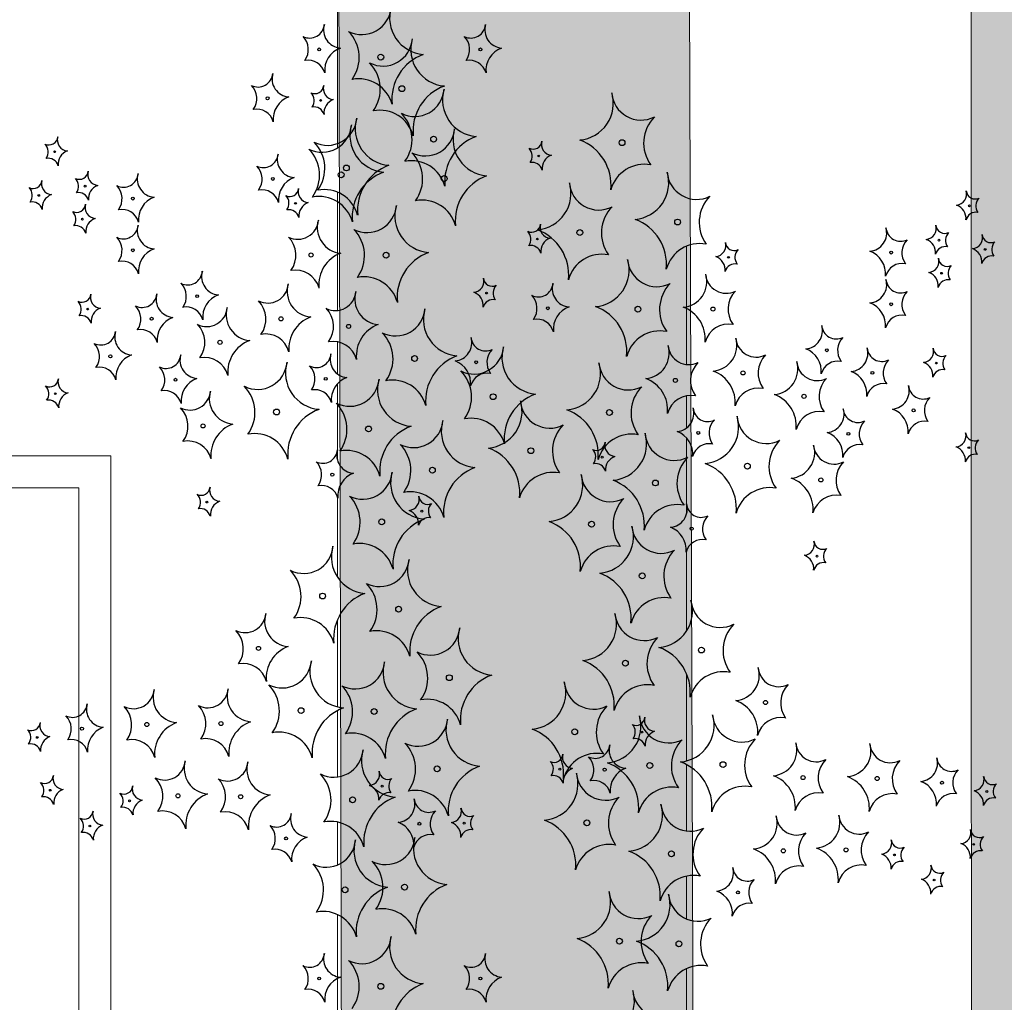
# Model space of a CAD drawing. Units: millimetres. Extents: x -138417 to 272167, y -801367 to -293048.
# Drawn here: x 223971 to 224126, y -343700 to -343547 of the extents above; entities that cross this region are included whole.
import ezdxf

# ---------------------------------------------------------------- set-up
doc = ezdxf.new("R2010")
doc.units = ezdxf.units.MM
for name, color, linetype in [('gegma', 7, 'Continuous'), ('gerdzebi da zomebi', 7, 'Continuous'), ('VEGETAZIONE', 94, 'Continuous')]:
    doc.layers.add(name, color=color, linetype=linetype)
doc.layers.add('PROIEZIONI', color=145, linetype='Continuous', lineweight=13)

msp = doc.modelspace()

# ---------------------------------------------------------------- hatches: boundary and pattern name
at = {"layer": 'gegma', "lineweight": 0}
h = msp.add_hatch(dxfattribs=at)
h.set_pattern_fill('WOOD7', color=8, scale=40, angle=270, pattern_type=2)
h.set_pattern_definition([(259.6952, (30.8, -12.4), (-39.99979502, -240.000038434), [4.47212, -442.74144]), (270, (30, -16.8), (40, -40), [4.4, -35.6]), (288.4349, (30, -21.2), (39.99993613, -80.0000174), [3.79472, -122.69636]), (82.875, (31.2, -24.8), (-39.999931276, -280.000015194), [3.22492, -319.2654]), (84.8056, (31.6, -21.6), (-39.999808988, -400.000026802), [4.41816, -437.39628]), (104.0362, (32, -17.2), (-39.9999223, 120.00002184), [4.94772, -159.97648]), (279.4623, (30.8, -15.6), (39.99992557, -200.00003095), [2.43312, -240.8774]), (263.6598, (31.2, -18), (40.00006316, 319.999976104), [3.62216, -358.59324]), (95.7106, (30.8, -21.6), (-40.000052587, 359.99997694), [4.01996, -397.97508]), (78.6901, (30.4, -17.6), (-39.99990529, -160.00003009), [2.0396, -201.92116]), (264.8056, (30.4, -8.8), (39.999808988, 400.000026802), [4.41816, -437.39628]), (258.6901, (30, -13.2), (39.99990529, 160.00003009), [4.0792, -199.88156]), (270, (29.2, -17.2), (40, -40), [4.8, -35.2]), (290.556, (29.2, -22), (79.999839857, -200.00007378), [3.4176, -338.34256]), (273.8141, (30.4, -25.2), (40.000244959, -559.999973658), [6.01332, -595.31852]), (264.8056, (30.8, -31.2), (39.999808988, 400.000026802), [4.41816, -437.39628]), (270, (30.4, -35.6), (40, -40), [4.4, -35.6]), (275.1944, (30.4, -6e-15), (39.999808988, -400.000026802), [4.41816, -437.39628]), (264.8056, (30.8, -4.4), (39.999808988, 400.000026802), [4.41816, -437.39628]), (270, (31.2, -6e-15), (40, -40), [2.4, -37.6]), (275.1944, (31.2, -2.4), (39.999808988, -400.000026802), [4.41816, -437.39628]), (270, (31.6, -6.8), (40, -40), [4, -36]), (280.3048, (31.6, -10.8), (-39.99979502, 240.000038434), [4.47212, -442.74144]), (275.1944, (32.4, -15.2), (39.999808988, -400.000026802), [4.41816, -437.39628]), (264.8056, (32.8, -19.6), (39.999808988, 400.000026802), [4.41816, -437.39628]), (264.8056, (32.4, -24), (39.999808988, 400.000026802), [4.41816, -437.39628]), (261.8699, (32, -28.4), (39.99997423, 239.99999106), [5.65684, -277.18584]), (270, (31.2, -34), (40, -40), [6, -34]), (257.4712, (7.2, -32.4), (-39.99998412, -200.000012816), [3.6878, -365.09396]), (264.2894, (6.4, -36), (40.000052587, 359.99997694), [4.01996, -397.97508]), (278.1301, (7.2, -32.4), (39.99997423, -239.99999106), [2.82844, -280.01428]), (279.4623, (7.6, -35.2), (39.99992557, -200.00003095), [4.8662, -238.44428]), (270, (8.4, -2e-15), (40, -40), [4.8, -35.2]), (260.5377, (8.4, -4.8), (39.99992557, 200.00003095), [2.43312, -240.8774]), (111.8014, (8, -7.2), (39.99999642, -120.00001092), [2.15408, -213.25252]), (102.9946, (7.2, -5.2), (79.999903103, -360.00003071), [5.33668, -528.32988]), (262.875, (7.2, -36.8), (39.999931276, 280.000015194), [3.22492, -319.2654]), (277.125, (7.2, -36.8), (39.999931276, -280.000015194), [3.22492, -319.2654]), (270, (7.6, -1e-15), (40, -40), [3.2, -36.8]), (104.0362, (7.6, -3.2), (-39.9999223, 120.00002184), [3.29848, -161.62576]), (266.6335, (8.8, -8.8), (40.000438534, 639.999972879), [6.81176, -674.36372]), (267.7094, (8.4, -15.6), (39.999830125, 960.000005167), [10.008, -990.79168]), (273.1798, (8, -25.6), (39.999641693, -680.000020108), [7.21112, -713.89916]), (279.4623, (8.4, -32.8), (39.99992557, -200.00003095), [7.29932, -236.0112]), (280.3048, (4.8, -9e-16), (-39.99979502, 240.000038434), [4.47212, -442.74144]), (285.9454, (5.6, -4.4), (-39.99999557, 160.000005066), [5.82408, -285.38032]), (270, (7.2, -10), (40, -40), [5.2, -34.8]), (261.8699, (7.2, -15.2), (39.99997423, 239.99999106), [5.65684, -277.18584]), (273.5763, (6.4, -20.8), (39.999628693, -600.000026173), [6.41248, -634.83628]), (261.2538, (6.8, -27.2), (-40.000167882, -279.999973454), [5.26116, -520.85668]), (255.9638, (6, -32.4), (39.9999223, 120.00002184), [4.94772, -159.97648]), (270, (4.8, -37.2), (40, -40), [2.8, -37.2]), (84.8056, (8.8, -8.8), (-39.999808988, -400.000026802), [8.83628, -432.97816]), (265.2364, (11.2, -2e-15), (39.999661306, 440.000037853), [9.63328, -472.03052]), (270, (10.4, -9.6), (40, -40), [9.2, -30.8]), (274.0856, (10.4, -18.8), (39.999845294, -520.00000596), [11.22852, -550.1982]), (270, (11.2, -30), (40, -40), [10, -30]), (277.125, (2.8, -5e-16), (39.999931276, -280.000015194), [9.67472, -312.8156]), (276.3402, (4, -9.6), (40.00006316, -319.999976104), [7.24432, -354.97108]), (267.5104, (4.8, -16.8), (40.000714611, 879.999979188), [9.20868, -911.66048]), (263.4802, (4.4, -26), (119.9999810097, 1039.999991635), [14.09112, -1395.02208]), (273.0128, (28.8, -5e-15), (40.000164195, -720.000000468), [7.61052, -753.4414]), (261.8699, (29.2, -7.6), (39.99997423, 239.99999106), [8.48528, -274.35744]), (267.6141, (28, -16), (39.9993108224, 920.000020955), [9.60832, -951.22464]), (280.6197, (27.6, -25.6), (-80.000323325, 439.999936185), [6.51152, -644.64128]), (270, (28.8, -32), (40, -40), [8, -32]), (266.8202, (33.6, -6e-15), (39.999641693, 680.000020108), [7.21112, -713.89916]), (276.009, (33.2, -7.2), (-39.999972699, 399.999990036), [7.642, -756.55692]), (276.7098, (34, -14.8), (-39.99975525, 360.00003991), [6.84688, -677.8428]), (264.2894, (34.8, -21.6), (40.000052587, 359.99997694), [8.03992, -393.95512]), (257.9052, (34, -29.6), (80.00026934, 359.999944065), [5.72712, -566.98572]), (279.4623, (32.8, -35.2), (39.99992557, -200.00003095), [4.8662, -238.44428]), (273.8141, (26, -5e-15), (40.000244959, -559.999973658), [6.01332, -595.31852]), (257.1957, (26.4, -6), (120.000295507, 519.999913875), [9.0244, -893.41672]), (270, (24.4, -14.8), (40, -40), [10, -30]), (275.4403, (24.4, -24.8), (-39.99973485, 440.000012488), [8.438, -835.36292]), (276.7098, (25.2, -33.2), (-39.99975525, 360.00003991), [6.84688, -677.8428]), (270, (36.4, -7e-15), (40, -40), [6.8, -33.2]), (278.1301, (36.4, -6.8), (39.99997423, -239.99999106), [11.31372, -271.529]), (267.6141, (38, -18), (39.9993108224, 920.000020955), [9.60832, -951.22464]), (264.4725, (37.6, -27.6), (-79.9994151866, -840.000068776), [12.45792, -1233.335]), (276.8428, (0, 0), (-80.000319917, 679.999974619), [10.07176, -997.10252]), (270, (1.2, -10), (40, -40), [11.2, -28.8]), (266.3478, (1.2, -21.2), (79.9994919411, 1240.0000376886), [18.83824, -1864.98764]), (270, (14, -3e-15), (40, -40), [9.6, -30.4]), (274.7636, (14, -9.6), (39.999661306, -440.000037853), [9.63328, -472.03052]), (268.1524, (14.8, -19.2), (39.999773591, 1200.0000185724), [12.40644, -1228.23856]), (267.2737, (14.4, -31.6), (39.999840709, 800.000011799), [8.40952, -832.54232]), (264.8056, (20.4, -4e-15), (39.999808988, 400.000026802), [8.83628, -432.97816]), (270, (19.6, -8.8), (40, -40), [12.8, -27.2]), (271.9092, (19.6, -21.6), (40.000969643, -1159.999961263), [12.00668, -1188.6598]), (273.5763, (20, -33.6), (39.999628693, -600.000026173), [6.41248, -634.83628])])
h.paths.add_polyline_path([(225155.35, -344067.87), (225270.09, -344067.87), (225270.09, -343404.78), (225155.35, -343404.78)])
h.paths.add_polyline_path([(225080.09, -343404.78), (224980.35, -343404.78), (224980.35, -344084.53), (225009.31, -344067.87), (225080.09, -344067.87)])
h.paths.add_polyline_path([(224824.22, -344174.32), (224888.96, -344137.09), (224888.96, -343404.78), (224824.22, -343404.78)])
h.paths.add_polyline_path([(224686.55, -343404.78), (224621.81, -343404.78), (224621.81, -344365), (224661.55, -344370.4), (224661.55, -344267.87), (224686.55, -344253.49)])
h.paths.add_polyline_path([(224573.23, -343404.78), (224508.48, -343404.78), (224508.79, -344349.63), (224573.23, -344358.39)])
h.paths.add_polyline_path([(224262.25, -344316.11), (224376.7, -344331.67), (224376.7, -343404.78), (224261.96, -343404.78)])
h.paths.add_polyline_path([(224200.16, -343404.78), (224120.41, -343404.78), (224120.69, -344296.86), (224203.24, -344308.09)])
h.paths.add_polyline_path([(224075.88, -343404.78), (224021.14, -343404.78), (224023.22, -344283.61), (224078.91, -344291.18)])
h.paths.add_polyline_path([(223794.96, -343404.78), (223711.35, -343404.78), (223713.33, -344241.47), (223797.85, -344252.96)])
h.paths.add_polyline_path([(223504.2, -344213.04), (223548.61, -344219.06), (223545.72, -343404.78), (223502.29, -343404.78)])
h.paths.add_polyline_path([(223446.68, -344205.22), (223486.08, -344210.57), (223483.22, -343404.78), (223444.79, -343404.78)])

# ---------------------------------------------------------------- linework, layer by layer
for points in [[(224021.14, -343404.78), (224075.88, -343404.78), (224078.91, -344291.18), (224023.22, -344283.61)], [(224120.41, -343404.78), (224200.16, -343404.78), (224203.24, -344308.09), (224120.69, -344296.86)]]:
    msp.add_lwpolyline(points, close=True, dxfattribs=at)
at = {"layer": 'gerdzebi da zomebi', "lineweight": 0}
for points in [[(223805.7, -343614.87), (223985.7, -343614.87), (223985.7, -343804.87), (223805.7, -343804.87)], [(223810.7, -343619.87), (223980.7, -343619.87), (223980.7, -343799.87), (223810.7, -343799.87)]]:
    msp.add_lwpolyline(points, close=True, dxfattribs=at)
at = {"layer": 'PROIEZIONI'}
for points in [[(224021.23, -343566.61), (224021.23, -343541.16)], [(224021.23, -343592.07), (224021.23, -343573.55)], [(224075.89, -343600.54), (224075.89, -343582.01)], [(224021.23, -343602.02), (224021.23, -343597)], [(224021.23, -343615.56), (224021.23, -343603.57)], [(224075.89, -343610.48), (224075.89, -343605.46)], [(224075.89, -343624.02), (224075.89, -343612.03)], [(224021.23, -343633.84), (224021.23, -343621.27)], [(224075.89, -343642.3), (224075.89, -343629.73)], [(224021.23, -343654.18), (224021.23, -343640.47)], [(224075.89, -343662.64), (224075.89, -343648.94)], [(224021.23, -343665.14), (224021.23, -343654.74)], [(224075.89, -343673.61), (224075.89, -343663.21)], [(224021.23, -343678.92), (224021.23, -343672.21)], [(224075.89, -343687.39), (224075.89, -343680.68)], [(224021.23, -343712.15), (224021.23, -343686.7)], [(224075.89, -343720.62), (224075.89, -343695.17)]]:
    msp.add_lwpolyline(points, dxfattribs=at)
at = {"layer": 'VEGETAZIONE'}
for centre, radius in [((224018.35, -343551.18), 0.228), ((224043.61, -343551.18), 0.228), ((224028, -343552.39), 0.457), ((224031.31, -343557.33), 0.457), ((224010.27, -343558.84), 0.228), ((224018.58, -343559.17), 0.137), ((224036.28, -343565.23), 0.457), ((224065.8, -343565.79), 0.457), ((223976.92, -343567.21), 0.137), ((224052.74, -343567.87), 0.137), ((224022.62, -343569.75), 0.457), ((224021.79, -343570.82), 0.457), ((224037.94, -343571.41), 0.457), ((223981.68, -343572.6), 0.137), ((224011.1, -343571.47), 0.228), ((223974.43, -343574.05), 0.137), ((223989.17, -343574.55), 0.228), ((224014.64, -343575.29), 0.137), ((224120.2, -343575.68), 0.137), ((223981.26, -343577.77), 0.137), ((224074.5, -343578.22), 0.457), ((224059.18, -343579.87), 0.457), ((224052.53, -343580.88), 0.137), ((224115.44, -343581.06), 0.137), ((223989.17, -343582.64), 0.228), ((224017.08, -343583.39), 0.32), ((224028.83, -343583.42), 0.457), ((224107.95, -343583.01), 0.228), ((224122.68, -343582.51), 0.137), ((224082.47, -343583.75), 0.137), ((224115.85, -343586.24), 0.137), ((224044.58, -343589.35), 0.137), ((223999.24, -343589.84), 0.228), ((224107.95, -343591.1), 0.228), ((223982.09, -343591.86), 0.137), ((224054.17, -343591.73), 0.228), ((224068.29, -343591.88), 0.457), ((224080.03, -343591.86), 0.32), ((223992.11, -343593.37), 0.228), ((224012.38, -343593.39), 0.32), ((224022.96, -343594.57), 0.32), ((224002.82, -343597.07), 0.32), ((224097.88, -343598.31), 0.228), ((223985.64, -343599.26), 0.228), ((224033.3, -343599.6), 0.457), ((224042.95, -343600.19), 0.228), ((224115.02, -343600.32), 0.137), ((224084.74, -343601.86), 0.32), ((224105.01, -343601.84), 0.228), ((223995.85, -343602.93), 0.228), ((224019.38, -343602.78), 0.228), ((224074.15, -343603.03), 0.32), ((223977.02, -343605.11), 0.137), ((224045.6, -343605.58), 0.457), ((224094.3, -343605.53), 0.32), ((224011.68, -343607.98), 0.457), ((224063.82, -343608.06), 0.457), ((224111.47, -343607.72), 0.228), ((224000.17, -343610.16), 0.32), ((224026.09, -343610.63), 0.457), ((224077.73, -343611.25), 0.228), ((224101.26, -343611.4), 0.228), ((224051.52, -343614.04), 0.457), ((224120.1, -343613.57), 0.137), ((224062.68, -343615.05), 0.137), ((224036.09, -343617.1), 0.457), ((224085.43, -343616.45), 0.457), ((224020.41, -343617.79), 0.228), ((224071.02, -343619.09), 0.457), ((224096.94, -343618.62), 0.32), ((224000.77, -343622.09), 0.137), ((224034.44, -343623.51), 0.137), ((224028.15, -343625.19), 0.457), ((224061.02, -343625.56), 0.457), ((224076.7, -343626.25), 0.228), ((224096.34, -343630.56), 0.137), ((224068.96, -343633.65), 0.457), ((224018.89, -343636.81), 0.457), ((224030.8, -343638.86), 0.457), ((224008.85, -343645.01), 0.32), ((224078.23, -343645.27), 0.457), ((224066.32, -343647.33), 0.457), ((224038.74, -343649.6), 0.457), ((224088.27, -343653.48), 0.32), ((224015.51, -343654.75), 0.457), ((224026.97, -343654.89), 0.457), ((223981.2, -343657.58), 0.228), ((223991.36, -343656.93), 0.32), ((224002.96, -343656.78), 0.32), ((223974.19, -343658.95), 0.137), ((224058.38, -343658.07), 0.457), ((224068.89, -343658.12), 0.137), ((224036.83, -343663.87), 0.457), ((224070.14, -343663.36), 0.457), ((224081.61, -343663.21), 0.457), ((224056.05, -343663.92), 0.137), ((224063.07, -343664), 0.228), ((224094.15, -343665.24), 0.32), ((224105.76, -343665.39), 0.32), ((224028.22, -343666.59), 0.137), ((224115.91, -343666.05), 0.228), ((223976.23, -343667.23), 0.137), ((223996.23, -343668.1), 0.32), ((224006.05, -343668.25), 0.32), ((224122.93, -343667.42), 0.137), ((223988.66, -343668.89), 0.137), ((224023.59, -343668.72), 0.457), ((223982.44, -343672.83), 0.137), ((224034.05, -343672.47), 0.228), ((224041.06, -343672.39), 0.137), ((224060.29, -343672.33), 0.457), ((224013.17, -343674.77), 0.228), ((224120.88, -343675.7), 0.137), ((224073.52, -343677.18), 0.457), ((224091.06, -343676.72), 0.32), ((224100.89, -343676.57), 0.32), ((224108.46, -343677.36), 0.137), ((224031.73, -343682.4), 0.457), ((224114.67, -343681.29), 0.137), ((224022.41, -343682.82), 0.457), ((224083.94, -343683.23), 0.228), ((224065.39, -343690.87), 0.457), ((224074.71, -343691.28), 0.457), ((224018.35, -343696.72), 0.228), ((224043.61, -343696.72), 0.228), ((224028, -343697.94), 0.457)]:
    msp.add_circle(centre, radius, dxfattribs=at)
for centre, radius, start, end in [((224025.03, -343544.25), 4.61, 243.0475, 355.6771), ((224035.13, -343546.25), 5.74, 163.1851, 265.1773), ((224016.86, -343547.1), 2.3, 243.0475, 355.6771), ((224021.91, -343548.11), 2.87, 163.1851, 265.1773), ((224042.12, -343547.1), 2.3, 243.0475, 355.6771), ((224047.17, -343548.11), 2.87, 163.1851, 265.1773), ((224013.74, -343551.2), 2.92, 323.9411, 44.5301), ((224018.79, -343552.44), 5.83, 323.9411, 44.5301), ((224039, -343551.2), 2.92, 323.9411, 44.5301), ((224028.35, -343549.18), 4.61, 243.0475, 355.6771), ((224038.44, -343551.19), 5.74, 163.1851, 265.1773), ((224022.97, -343554.49), 3.76, 110.2595, 185.7393), ((224037.24, -343559.02), 7.51, 110.2595, 185.7393), ((224048.23, -343554.49), 3.76, 110.2595, 185.7393), ((224016.62, -343555.58), 2.71, 15.2145, 100.9943), ((224022.1, -343557.38), 5.83, 323.9411, 44.5301), ((224041.87, -343555.58), 2.71, 15.2145, 100.9943), ((224008.79, -343554.77), 2.3, 243.0475, 355.6771), ((224013.84, -343555.77), 2.87, 163.1851, 265.1773), ((224005.67, -343558.86), 2.92, 323.9411, 44.5301), ((224017.69, -343556.73), 1.38, 243.0475, 355.6771), ((224020.72, -343557.33), 1.72, 163.1851, 265.1773), ((224024.54, -343561.2), 5.42, 15.2145, 100.9943), ((224040.56, -343563.96), 7.51, 110.2595, 185.7393), ((224014.89, -343562.15), 3.76, 110.2595, 185.7393), ((224015.82, -343559.19), 1.75, 323.9411, 44.5301), ((224033.32, -343557.08), 4.61, 243.0475, 355.6771), ((224043.41, -343559.09), 5.74, 163.1851, 265.1773), ((224058.68, -343559.65), 5.74, 274.8227, 16.8149), ((224068.77, -343557.64), 4.61, 184.3229, 296.9525), ((224017.54, -343561.81), 1.63, 15.2145, 100.9943), ((224021.35, -343561.16), 2.25, 110.2595, 185.7393), ((224008.54, -343563.24), 2.71, 15.2145, 100.9943), ((224027.85, -343566.13), 5.42, 15.2145, 100.9943), ((224027.07, -343565.28), 5.83, 323.9411, 44.5301), ((224018.82, -343562.68), 4.61, 243.0475, 355.6771), ((224019.65, -343561.6), 4.61, 243.0475, 355.6771), ((224028.91, -343564.68), 5.74, 163.1851, 265.1773), ((224029.74, -343563.61), 5.74, 163.1851, 265.1773), ((224075.01, -343565.84), 5.83, 135.4699, 216.0589), ((224034.97, -343563.26), 4.61, 243.0475, 355.6771), ((224045.53, -343571.86), 7.51, 110.2595, 185.7393), ((224045.06, -343565.27), 5.74, 163.1851, 265.1773), ((223976.03, -343564.77), 1.38, 243.0475, 355.6771), ((223974.15, -343567.23), 1.75, 323.9411, 44.5301), ((223979.05, -343565.37), 1.72, 163.1851, 265.1773), ((224013.41, -343569.8), 5.83, 323.9411, 44.5301), ((224051.85, -343565.43), 1.38, 243.0475, 355.6771), ((224054.88, -343566.03), 1.72, 163.1851, 265.1773), ((224056.56, -343572.42), 7.51, 354.2607, 69.7405), ((223979.69, -343569.2), 2.25, 110.2595, 185.7393), ((224009.62, -343567.4), 2.3, 243.0475, 355.6771), ((224014.66, -343568.4), 2.87, 163.1851, 265.1773), ((224012.58, -343570.87), 5.83, 323.9411, 44.5301), ((224028.73, -343571.46), 5.83, 323.9411, 44.5301), ((224049.98, -343567.89), 1.75, 323.9411, 44.5301), ((224055.51, -343569.86), 2.25, 110.2595, 185.7393), ((223975.88, -343569.85), 1.63, 15.2145, 100.9943), ((224006.5, -343571.5), 2.92, 323.9411, 44.5301), ((224031.86, -343576.38), 7.51, 110.2595, 185.7393), ((224032.82, -343574.04), 5.42, 15.2145, 100.9943), ((224051.7, -343570.51), 1.63, 15.2145, 100.9943), ((224069.27, -343574.6), 5.42, 79.0057, 164.7855), ((223980.79, -343570.15), 1.38, 243.0475, 355.6771), ((223983.82, -343570.76), 1.72, 163.1851, 265.1773), ((223987.69, -343570.47), 2.3, 243.0475, 355.6771), ((223992.73, -343571.48), 2.87, 163.1851, 265.1773), ((224031.03, -343577.45), 7.51, 110.2595, 185.7393), ((224047.18, -343578.04), 7.51, 110.2595, 185.7393), ((224067.37, -343572.08), 5.74, 274.8227, 16.8149), ((224077.46, -343570.07), 4.61, 184.3229, 296.9525), ((223973.54, -343571.6), 1.38, 243.0475, 355.6771), ((223976.57, -343572.21), 1.72, 163.1851, 265.1773), ((223978.91, -343572.61), 1.75, 323.9411, 44.5301), ((223984.45, -343574.59), 2.25, 110.2595, 185.7393), ((223984.56, -343574.57), 2.92, 323.9411, 44.5301), ((224015.72, -343574.79), 3.76, 110.2595, 185.7393), ((224052.05, -343573.73), 5.74, 274.8227, 16.8149), ((224062.14, -343571.73), 4.61, 184.3229, 296.9525), ((223971.67, -343574.06), 1.75, 323.9411, 44.5301), ((223977.2, -343576.04), 2.25, 110.2595, 185.7393), ((223980.64, -343575.24), 1.63, 15.2145, 100.9943), ((224009.37, -343575.87), 2.71, 15.2145, 100.9943), ((224013.76, -343572.85), 1.38, 243.0475, 355.6771), ((224011.88, -343575.3), 1.75, 323.9411, 44.5301), ((224016.78, -343573.45), 1.72, 163.1851, 265.1773), ((224019.15, -343578.56), 5.42, 15.2145, 100.9943), ((224118.06, -343573.84), 1.72, 274.8227, 16.8149), ((224121.09, -343573.23), 1.38, 184.3229, 296.9525), ((223973.39, -343576.69), 1.63, 15.2145, 100.9943), ((223980.37, -343575.33), 1.38, 243.0475, 355.6771), ((223983.4, -343575.93), 1.72, 163.1851, 265.1773), ((223993.79, -343577.86), 3.76, 110.2595, 185.7393), ((224017.42, -343577.28), 2.25, 110.2595, 185.7393), ((224018.33, -343579.63), 5.42, 15.2145, 100.9943), ((224025.86, -343575.27), 4.61, 243.0475, 355.6771), ((224035.95, -343577.28), 5.74, 163.1851, 265.1773), ((224034.48, -343580.21), 5.42, 15.2145, 100.9943), ((224083.71, -343578.27), 5.83, 135.4699, 216.0589), ((224117.43, -343577.67), 2.25, 354.2607, 69.7405), ((224122.96, -343575.69), 1.75, 135.4699, 216.0589), ((223978.5, -343577.79), 1.75, 323.9411, 44.5301), ((223987.44, -343578.95), 2.71, 15.2145, 100.9943), ((224013.61, -343577.93), 1.63, 15.2145, 100.9943), ((224068.39, -343579.92), 5.83, 135.4699, 216.0589), ((224121.24, -343578.32), 1.63, 79.0057, 164.7855), ((223984.04, -343579.76), 2.25, 110.2595, 185.7393), ((224015.01, -343577.69), 3.23, 243.0475, 355.6771), ((224022.07, -343579.09), 4.02, 163.1851, 265.1773), ((224051.64, -343578.44), 1.38, 243.0475, 355.6771), ((224054.67, -343579.04), 1.72, 163.1851, 265.1773), ((224065.25, -343584.85), 7.51, 354.2607, 69.7405), ((223980.22, -343580.42), 1.63, 15.2145, 100.9943), ((223987.69, -343578.56), 2.3, 243.0475, 355.6771), ((223992.73, -343579.57), 2.87, 163.1851, 265.1773), ((224019.62, -343583.47), 5.83, 323.9411, 44.5301), ((224049.77, -343580.9), 1.75, 323.9411, 44.5301), ((224049.93, -343586.5), 7.51, 354.2607, 69.7405), ((224104.38, -343579.94), 2.87, 274.8227, 16.8149), ((224109.43, -343578.94), 2.3, 184.3229, 296.9525), ((224113.3, -343579.22), 1.72, 274.8227, 16.8149), ((224116.33, -343578.62), 1.38, 184.3229, 296.9525), ((224118.2, -343581.08), 1.75, 135.4699, 216.0589), ((224120.55, -343580.67), 1.72, 274.8227, 16.8149), ((224123.57, -343580.07), 1.38, 184.3229, 296.9525), ((223984.56, -343582.66), 2.92, 323.9411, 44.5301), ((224010.63, -343583.43), 4.08, 323.9411, 44.5301), ((224055.31, -343582.87), 2.25, 110.2595, 185.7393), ((224077.96, -343587.02), 5.42, 79.0057, 164.7855), ((224080.33, -343581.91), 1.72, 274.8227, 16.8149), ((224083.36, -343581.31), 1.38, 184.3229, 296.9525), ((224112.55, -343583.04), 2.92, 135.4699, 216.0589), ((224112.66, -343583.05), 2.25, 354.2607, 69.7405), ((224125.45, -343582.53), 1.75, 135.4699, 216.0589), ((223993.79, -343585.95), 3.76, 110.2595, 185.7393), ((224023.55, -343588.03), 5.26, 110.2595, 185.7393), ((224038.07, -343590.05), 7.51, 110.2595, 185.7393), ((224051.5, -343583.52), 1.63, 15.2145, 100.9943), ((224062.64, -343588.68), 5.42, 79.0057, 164.7855), ((224085.23, -343583.77), 1.75, 135.4699, 216.0589), ((224103.32, -343586.33), 3.76, 354.2607, 69.7405), ((224116.48, -343583.7), 1.63, 79.0057, 164.7855), ((224119.91, -343584.5), 2.25, 354.2607, 69.7405), ((223987.44, -343587.04), 2.71, 15.2145, 100.9943), ((224061.16, -343585.75), 5.74, 274.8227, 16.8149), ((224071.25, -343583.74), 4.61, 184.3229, 296.9525), ((224079.7, -343585.74), 2.25, 354.2607, 69.7405), ((224083.51, -343586.4), 1.63, 79.0057, 164.7855), ((224109.68, -343587.42), 2.71, 79.0057, 164.7855), ((224113.71, -343584.4), 1.72, 274.8227, 16.8149), ((224116.74, -343583.8), 1.38, 184.3229, 296.9525), ((224123.72, -343585.15), 1.63, 79.0057, 164.7855), ((223997.75, -343585.77), 2.3, 243.0475, 355.6771), ((224002.8, -343586.77), 2.87, 163.1851, 265.1773), ((224014.66, -343589.55), 3.8, 15.2145, 100.9943), ((224075.05, -343587.56), 4.02, 274.8227, 16.8149), ((224082.11, -343586.15), 3.23, 184.3229, 296.9525), ((224113.08, -343588.23), 2.25, 354.2607, 69.7405), ((224118.61, -343586.25), 1.75, 135.4699, 216.0589), ((223994.63, -343589.87), 2.92, 323.9411, 44.5301), ((224010.3, -343587.69), 3.23, 243.0475, 355.6771), ((224017.36, -343589.09), 4.02, 163.1851, 265.1773), ((224025.37, -343592.22), 5.42, 15.2145, 100.9943), ((224042.44, -343587.5), 1.72, 274.8227, 16.8149), ((224045.47, -343586.9), 1.38, 184.3229, 296.9525), ((224052.68, -343587.65), 2.3, 243.0475, 355.6771), ((224057.73, -343588.66), 2.87, 163.1851, 265.1773), ((224077.5, -343591.93), 5.83, 135.4699, 216.0589), ((224104.38, -343588.03), 2.87, 274.8227, 16.8149), ((224109.43, -343587.03), 2.3, 184.3229, 296.9525), ((224116.89, -343588.88), 1.63, 79.0057, 164.7855), ((223990.63, -343589.3), 2.3, 243.0475, 355.6771), ((223995.67, -343590.3), 2.87, 163.1851, 265.1773), ((224020.89, -343588.87), 3.23, 243.0475, 355.6771), ((224027.95, -343590.27), 4.02, 163.1851, 265.1773), ((224041.81, -343591.34), 2.25, 354.2607, 69.7405), ((224047.34, -343589.36), 1.75, 135.4699, 216.0589), ((224086.48, -343591.89), 4.08, 135.4699, 216.0589), ((224112.55, -343591.13), 2.92, 135.4699, 216.0589), ((223981.2, -343589.41), 1.38, 243.0475, 355.6771), ((223979.33, -343591.87), 1.75, 323.9411, 44.5301), ((223984.23, -343590.01), 1.72, 163.1851, 265.1773), ((224003.86, -343593.16), 3.76, 110.2595, 185.7393), ((224005.93, -343593.43), 4.08, 323.9411, 44.5301), ((224045.62, -343591.99), 1.63, 79.0057, 164.7855), ((224049.56, -343591.75), 2.92, 323.9411, 44.5301), ((224103.32, -343594.42), 3.76, 354.2607, 69.7405), ((223984.87, -343593.84), 2.25, 110.2595, 185.7393), ((223987.5, -343593.4), 2.92, 323.9411, 44.5301), ((223997.5, -343594.24), 2.71, 15.2145, 100.9943), ((224000.74, -343591.37), 3.23, 243.0475, 355.6771), ((224007.81, -343592.77), 4.02, 163.1851, 265.1773), ((224016.52, -343594.6), 4.08, 323.9411, 44.5301), ((224030.33, -343591.45), 4.61, 243.0475, 355.6771), ((224040.42, -343593.46), 5.74, 163.1851, 265.1773), ((224058.79, -343595.04), 3.76, 110.2595, 185.7393), ((224059.04, -343598.51), 7.51, 354.2607, 69.7405), ((224073.56, -343596.5), 5.26, 354.2607, 69.7405), ((223981.05, -343594.5), 1.63, 15.2145, 100.9943), ((223996.73, -343596.69), 3.76, 110.2595, 185.7393), ((224018.85, -343598.03), 5.26, 110.2595, 185.7393), ((224052.43, -343596.13), 2.71, 15.2145, 100.9943), ((224109.68, -343595.5), 2.71, 79.0057, 164.7855), ((223984.16, -343595.18), 2.3, 243.0475, 355.6771), ((223989.2, -343596.19), 2.87, 163.1851, 265.1773), ((223990.38, -343597.77), 2.71, 15.2145, 100.9943), ((223996.37, -343597.1), 4.08, 323.9411, 44.5301), ((224029.43, -343599.21), 5.26, 110.2595, 185.7393), ((224024.09, -343599.65), 5.83, 323.9411, 44.5301), ((224071.75, -343600.69), 5.42, 79.0057, 164.7855), ((224082.46, -343598.02), 3.8, 79.0057, 164.7855), ((224094.32, -343595.24), 2.87, 274.8227, 16.8149), ((224099.36, -343594.24), 2.3, 184.3229, 296.9525), ((224009.29, -343601.71), 5.26, 110.2595, 185.7393), ((224009.95, -343599.55), 3.8, 15.2145, 100.9943), ((224020.54, -343600.73), 3.8, 15.2145, 100.9943), ((224039.39, -343597.12), 2.87, 274.8227, 16.8149), ((224044.43, -343596.12), 2.3, 184.3229, 296.9525), ((224079.75, -343597.56), 4.02, 274.8227, 16.8149), ((224086.82, -343596.15), 3.23, 184.3229, 296.9525), ((224102.48, -343598.33), 2.92, 135.4699, 216.0589), ((223981.03, -343599.28), 2.92, 323.9411, 44.5301), ((224042.63, -343597.43), 4.61, 243.0475, 355.6771), ((224047.55, -343600.22), 2.92, 135.4699, 216.0589), ((224052.72, -343599.44), 5.74, 163.1851, 265.1773), ((224069.16, -343598.74), 4.02, 274.8227, 16.8149), ((224076.23, -343597.33), 3.23, 184.3229, 296.9525), ((224093.26, -343601.62), 3.76, 354.2607, 69.7405), ((224101.44, -343598.77), 2.87, 274.8227, 16.8149), ((224106.49, -343597.76), 2.3, 184.3229, 296.9525), ((224112.89, -343598.48), 1.72, 274.8227, 16.8149), ((224115.91, -343597.88), 1.38, 184.3229, 296.9525), ((223990.26, -343602.57), 3.76, 110.2595, 185.7393), ((223994.37, -343598.86), 2.3, 243.0475, 355.6771), ((223999.42, -343599.86), 2.87, 163.1851, 265.1773), ((224000.39, -343603.23), 3.8, 15.2145, 100.9943), ((224008.72, -343599.83), 4.61, 243.0475, 355.6771), ((224018.81, -343601.84), 5.74, 163.1851, 265.1773), ((224017.9, -343598.71), 2.3, 243.0475, 355.6771), ((224022.94, -343599.72), 2.87, 163.1851, 265.1773), ((224042.54, -343606.23), 7.51, 110.2595, 185.7393), ((224038.33, -343603.51), 3.76, 354.2607, 69.7405), ((224056.69, -343601.92), 5.74, 274.8227, 16.8149), ((224066.78, -343599.92), 4.61, 184.3229, 296.9525), ((224080.6, -343603.07), 4.08, 135.4699, 216.0589), ((224091.19, -343601.89), 4.08, 135.4699, 216.0589), ((224089.31, -343601.24), 4.02, 274.8227, 16.8149), ((224096.37, -343599.83), 3.23, 184.3229, 296.9525), ((224099.61, -343602.71), 2.71, 79.0057, 164.7855), ((224109.61, -343601.86), 2.92, 135.4699, 216.0589), ((224112.25, -343602.31), 2.25, 354.2607, 69.7405), ((224117.79, -343600.34), 1.75, 135.4699, 216.0589), ((223983.91, -343603.66), 2.71, 15.2145, 100.9943), ((223991.25, -343602.96), 2.92, 323.9411, 44.5301), ((224014.78, -343602.81), 2.92, 323.9411, 44.5301), ((224036.39, -343605.63), 5.83, 323.9411, 44.5301), ((224078.27, -343606.5), 5.26, 354.2607, 69.7405), ((224100.38, -343605.15), 3.76, 354.2607, 69.7405), ((224116.06, -343602.96), 1.63, 79.0057, 164.7855), ((223976.13, -343602.67), 1.38, 243.0475, 355.6771), ((223979.15, -343603.27), 1.72, 163.1851, 265.1773), ((224000.48, -343606.25), 3.76, 110.2595, 185.7393), ((224024, -343606.1), 3.76, 110.2595, 185.7393), ((224023.13, -343602.48), 4.61, 243.0475, 355.6771), ((224033.22, -343604.49), 5.74, 163.1851, 265.1773), ((224029.83, -343608.4), 5.42, 15.2145, 100.9943), ((224044.68, -343604.6), 2.71, 79.0057, 164.7855), ((224067.68, -343607.67), 5.26, 354.2607, 69.7405), ((224100.74, -343605.57), 4.08, 135.4699, 216.0589), ((223974.25, -343605.12), 1.75, 323.9411, 44.5301), ((223994.12, -343607.33), 2.71, 15.2145, 100.9943), ((223998.1, -343604.45), 3.23, 243.0475, 355.6771), ((224005.16, -343605.86), 4.02, 163.1851, 265.1773), ((224002.47, -343608.03), 5.83, 323.9411, 44.5301), ((224017.65, -343607.19), 2.71, 15.2145, 100.9943), ((224073.03, -343608.11), 5.83, 135.4699, 216.0589), ((224087.16, -343608.02), 3.8, 79.0057, 164.7855), ((224106.74, -343606.24), 2.71, 79.0057, 164.7855), ((224107.91, -343604.65), 2.87, 274.8227, 16.8149), ((224112.96, -343603.65), 2.3, 184.3229, 296.9525), ((223975.98, -343607.75), 1.63, 15.2145, 100.9943), ((223979.79, -343607.1), 2.25, 110.2595, 185.7393), ((224044.39, -343607.9), 5.74, 274.8227, 16.8149), ((224054.84, -343612.21), 7.51, 110.2595, 185.7393), ((224054.48, -343605.9), 4.61, 184.3229, 296.9525), ((224076.58, -343609.2), 3.8, 79.0057, 164.7855), ((224087.83, -343610.17), 5.26, 354.2607, 69.7405), ((224116.08, -343607.75), 2.92, 135.4699, 216.0589), ((223993.72, -343610.19), 4.08, 323.9411, 44.5301), ((224020.93, -343614.61), 7.51, 110.2595, 185.7393), ((224016.88, -343610.68), 5.83, 323.9411, 44.5301), ((224054.57, -343614.69), 7.51, 354.2607, 69.7405), ((224074.17, -343608.18), 2.87, 274.8227, 16.8149), ((224079.22, -343607.18), 2.3, 184.3229, 296.9525), ((224096.72, -343611.7), 3.8, 79.0057, 164.7855), ((224097.7, -343608.33), 2.87, 274.8227, 16.8149), ((224102.74, -343607.32), 2.3, 184.3229, 296.9525), ((224106.85, -343611.04), 3.76, 354.2607, 69.7405), ((224033.13, -343608.95), 4.61, 243.0475, 355.6771), ((224043.22, -343610.96), 5.74, 163.1851, 265.1773), ((224042.14, -343614.38), 5.42, 15.2145, 100.9943), ((224078.31, -343610.31), 5.74, 274.8227, 16.8149), ((224082.34, -343611.28), 2.92, 135.4699, 216.0589), ((224088.4, -343608.3), 4.61, 184.3229, 296.9525), ((224105.87, -343611.42), 2.92, 135.4699, 216.0589), ((224113.21, -343612.12), 2.71, 79.0057, 164.7855), ((224006.64, -343614.8), 5.26, 110.2595, 185.7393), ((224035.34, -343617.26), 7.51, 110.2595, 185.7393), ((224060.73, -343614.09), 5.83, 135.4699, 216.0589), ((224073.11, -343614.57), 3.76, 354.2607, 69.7405), ((223997.75, -343616.32), 3.8, 15.2145, 100.9943), ((224008.22, -343616.78), 5.42, 15.2145, 100.9943), ((224067.28, -343616.87), 5.42, 79.0057, 164.7855), ((224063.9, -343612.95), 5.74, 274.8227, 16.8149), ((224073.99, -343610.95), 4.61, 184.3229, 296.9525), ((224094.64, -343616.49), 5.83, 135.4699, 216.0589), ((224096.64, -343614.71), 3.76, 354.2607, 69.7405), ((224117.96, -343611.73), 1.72, 274.8227, 16.8149), ((224120.99, -343611.13), 1.38, 184.3229, 296.9525), ((224122.86, -343613.59), 1.75, 135.4699, 216.0589), ((224018.93, -343613.71), 2.3, 243.0475, 355.6771), ((224023.97, -343614.72), 2.87, 163.1851, 265.1773), ((224022.63, -343619.43), 5.42, 15.2145, 100.9943), ((224026.88, -343617.15), 5.83, 323.9411, 44.5301), ((224042.27, -343620.67), 7.51, 354.2607, 69.7405), ((224061.79, -343612.61), 1.38, 243.0475, 355.6771), ((224059.92, -343615.06), 1.75, 323.9411, 44.5301), ((224064.82, -343613.21), 1.72, 163.1851, 265.1773), ((224079.47, -343615.65), 2.71, 79.0057, 164.7855), ((224091.96, -343614.33), 4.02, 274.8227, 16.8149), ((224099.02, -343612.92), 3.23, 184.3229, 296.9525), ((224102.99, -343615.8), 2.71, 79.0057, 164.7855), ((224117.33, -343615.56), 2.25, 354.2607, 69.7405), ((224065.45, -343617.04), 2.25, 110.2595, 185.7393), ((224080.23, -343619.14), 5.83, 135.4699, 216.0589), ((224121.14, -343616.22), 1.63, 79.0057, 164.7855), ((224015.81, -343617.81), 2.92, 323.9411, 44.5301), ((224045.34, -343623.73), 7.51, 110.2595, 185.7393), ((224061.64, -343617.69), 1.63, 15.2145, 100.9943), ((224076.19, -343623.08), 7.51, 354.2607, 69.7405), ((224103.39, -343618.66), 4.08, 135.4699, 216.0589), ((224025.03, -343621.1), 3.76, 110.2595, 185.7393), ((224025.19, -343617.04), 4.61, 243.0475, 355.6771), ((224035.28, -343619.05), 5.74, 163.1851, 265.1773), ((224054.98, -343622.85), 5.42, 79.0057, 164.7855), ((224053.9, -343619.42), 5.74, 274.8227, 16.8149), ((224063.99, -343617.42), 4.61, 184.3229, 296.9525), ((224061.78, -343625.72), 7.51, 354.2607, 69.7405), ((224090.47, -343623.26), 5.26, 354.2607, 69.7405), ((223999.88, -343619.65), 1.38, 243.0475, 355.6771), ((224002.91, -343620.25), 1.72, 163.1851, 265.1773), ((224018.68, -343622.19), 2.71, 15.2145, 100.9943), ((224088.9, -343625.25), 5.42, 79.0057, 164.7855), ((223998.01, -343622.1), 1.75, 323.9411, 44.5301), ((224018.94, -343625.24), 5.83, 323.9411, 44.5301), ((224032.63, -343625.9), 5.42, 15.2145, 100.9943), ((224032.3, -343621.67), 1.72, 274.8227, 16.8149), ((224035.33, -343621.07), 1.38, 184.3229, 296.9525), ((224070.23, -343625.61), 5.83, 135.4699, 216.0589), ((224099.37, -343624.79), 3.8, 79.0057, 164.7855), ((223999.73, -343624.73), 1.63, 15.2145, 100.9943), ((224003.55, -343624.08), 2.25, 110.2595, 185.7393), ((224031.66, -343625.5), 2.25, 354.2607, 69.7405), ((224037.2, -343623.53), 1.75, 135.4699, 216.0589), ((224074.49, -343627.9), 5.42, 79.0057, 164.7855), ((224073.14, -343623.18), 2.87, 274.8227, 16.8149), ((224078.19, -343622.18), 2.3, 184.3229, 296.9525), ((224037.4, -343631.82), 7.51, 110.2595, 185.7393), ((224035.47, -343626.16), 1.63, 79.0057, 164.7855), ((224081.31, -343626.28), 2.92, 135.4699, 216.0589), ((224051.78, -343632.19), 7.51, 354.2607, 69.7405), ((224061.84, -343627.51), 5.74, 274.8227, 16.8149), ((224071.93, -343625.51), 4.61, 184.3229, 296.9525), ((224072.08, -343629.57), 3.76, 354.2607, 69.7405), ((224078.44, -343630.65), 2.71, 79.0057, 164.7855), ((224015.92, -343628.66), 4.61, 243.0475, 355.6771), ((224026.01, -343630.67), 5.74, 163.1851, 265.1773), ((224024.69, -343633.99), 5.42, 15.2145, 100.9943), ((224064.49, -343634.37), 5.42, 79.0057, 164.7855), ((224094.2, -343628.71), 1.72, 274.8227, 16.8149), ((224097.23, -343628.11), 1.38, 184.3229, 296.9525), ((224099.11, -343630.57), 1.75, 135.4699, 216.0589), ((224027.83, -343630.72), 4.61, 243.0475, 355.6771), ((224037.92, -343632.73), 5.74, 163.1851, 265.1773), ((224078.17, -343633.7), 5.83, 135.4699, 216.0589), ((224093.57, -343632.54), 2.25, 354.2607, 69.7405), ((224097.38, -343633.2), 1.63, 79.0057, 164.7855), ((224009.68, -343636.85), 5.83, 323.9411, 44.5301), ((224059.72, -343640.28), 7.51, 354.2607, 69.7405), ((224021.59, -343638.91), 5.83, 323.9411, 44.5301), ((224028.13, -343643.44), 7.51, 110.2595, 185.7393), ((224072.43, -343642.46), 5.42, 79.0057, 164.7855), ((224040.04, -343645.49), 7.51, 110.2595, 185.7393), ((224071.1, -343639.13), 5.74, 274.8227, 16.8149), ((224081.19, -343637.12), 4.61, 184.3229, 296.9525), ((224006.77, -343639.31), 3.23, 243.0475, 355.6771), ((224013.83, -343640.72), 4.02, 163.1851, 265.1773), ((224015.42, -343645.61), 5.42, 15.2145, 100.9943), ((224059.19, -343641.19), 5.74, 274.8227, 16.8149), ((224069.28, -343639.18), 4.61, 184.3229, 296.9525), ((224035.77, -343641.45), 4.61, 243.0475, 355.6771), ((224045.86, -343643.46), 5.74, 163.1851, 265.1773), ((224087.44, -343645.32), 5.83, 135.4699, 216.0589), ((224002.4, -343645.05), 4.08, 323.9411, 44.5301), ((224027.33, -343647.67), 5.42, 15.2145, 100.9943), ((224075.53, -343647.38), 5.83, 135.4699, 216.0589), ((224015.32, -343649.65), 5.26, 110.2595, 185.7393), ((224068.98, -343651.9), 7.51, 354.2607, 69.7405), ((224029.53, -343649.65), 5.83, 323.9411, 44.5301), ((224006.42, -343651.18), 3.8, 15.2145, 100.9943), ((224012.54, -343646.6), 4.61, 243.0475, 355.6771), ((224022.63, -343648.61), 5.74, 163.1851, 265.1773), ((224024.01, -343646.75), 4.61, 243.0475, 355.6771), ((224034.1, -343648.76), 5.74, 163.1851, 265.1773), ((224057.07, -343653.96), 7.51, 354.2607, 69.7405), ((224083.28, -343649.18), 4.02, 274.8227, 16.8149), ((224090.34, -343647.78), 3.23, 184.3229, 296.9525), ((224047.98, -343656.23), 7.51, 110.2595, 185.7393), ((224081.69, -343654.08), 5.42, 79.0057, 164.7855), ((224006.29, -343654.8), 5.83, 323.9411, 44.5301), ((224017.76, -343654.94), 5.83, 323.9411, 44.5301), ((224051.25, -343651.93), 5.74, 274.8227, 16.8149), ((224061.34, -343649.92), 4.61, 184.3229, 296.9525), ((224069.78, -343656.13), 5.42, 79.0057, 164.7855), ((224094.72, -343653.51), 4.08, 135.4699, 216.0589), ((223989.28, -343651.22), 3.23, 243.0475, 355.6771), ((223996.35, -343652.63), 4.02, 163.1851, 265.1773), ((224000.89, -343651.08), 3.23, 243.0475, 355.6771), ((224007.95, -343652.48), 4.02, 163.1851, 265.1773), ((223979.72, -343653.51), 2.3, 243.0475, 355.6771), ((223984.76, -343654.51), 2.87, 163.1851, 265.1773), ((223984.91, -343656.96), 4.08, 323.9411, 44.5301), ((223996.52, -343656.81), 4.08, 323.9411, 44.5301), ((224035.28, -343658.4), 5.42, 15.2145, 100.9943), ((224067.59, -343658.12), 5.83, 135.4699, 216.0589), ((224081.8, -343658.12), 5.26, 354.2607, 69.7405), ((223976.6, -343657.61), 2.92, 323.9411, 44.5301), ((224024.75, -343661.38), 7.51, 110.2595, 185.7393), ((224036.22, -343661.52), 7.51, 110.2595, 185.7393), ((224063.01, -343657.22), 5.74, 274.8227, 16.8149), ((224068, -343655.68), 1.38, 243.0475, 355.6771), ((224073.11, -343655.21), 4.61, 184.3229, 296.9525), ((224071.03, -343656.28), 1.72, 163.1851, 265.1773), ((224074.48, -343657.07), 5.74, 274.8227, 16.8149), ((224084.57, -343655.07), 4.61, 184.3229, 296.9525), ((223973.3, -343656.51), 1.38, 243.0475, 355.6771), ((223976.32, -343657.11), 1.72, 163.1851, 265.1773), ((223997.83, -343661.57), 5.26, 110.2595, 185.7393), ((224009.44, -343661.42), 5.26, 110.2595, 185.7393), ((224033.86, -343655.72), 4.61, 243.0475, 355.6771), ((224043.95, -343657.73), 5.74, 163.1851, 265.1773), ((224066.13, -343658.14), 1.75, 323.9411, 44.5301), ((224090.69, -343659.64), 3.8, 79.0057, 164.7855), ((223971.42, -343658.97), 1.75, 323.9411, 44.5301), ((223976.96, -343660.94), 2.25, 110.2595, 185.7393), ((223985.82, -343660.9), 3.76, 110.2595, 185.7393), ((224012.04, -343663.55), 5.42, 15.2145, 100.9943), ((224023.51, -343663.7), 5.42, 15.2145, 100.9943), ((224049.13, -343664.7), 7.51, 354.2607, 69.7405), ((224071.66, -343660.11), 2.25, 110.2595, 185.7393), ((223973.15, -343661.59), 1.63, 15.2145, 100.9943), ((223979.47, -343661.98), 2.71, 15.2145, 100.9943), ((223988.94, -343663.09), 3.8, 15.2145, 100.9943), ((224000.54, -343662.94), 3.8, 15.2145, 100.9943), ((224027.62, -343663.92), 5.83, 323.9411, 44.5301), ((224061.59, -343659.93), 2.3, 243.0475, 355.6771), ((224066.63, -343660.93), 2.87, 163.1851, 265.1773), ((224067.85, -343660.76), 1.63, 15.2145, 100.9943), ((224079.35, -343663.41), 5.83, 135.4699, 216.0589), ((224090.82, -343663.26), 5.83, 135.4699, 216.0589), ((224089.16, -343660.95), 4.02, 274.8227, 16.8149), ((224096.23, -343659.54), 3.23, 184.3229, 296.9525), ((224100.77, -343661.09), 4.02, 274.8227, 16.8149), ((224107.83, -343659.69), 3.23, 184.3229, 296.9525), ((224020.63, -343660.57), 4.61, 243.0475, 355.6771), ((224030.72, -343662.58), 5.74, 163.1851, 265.1773), ((224055.16, -343661.48), 1.38, 243.0475, 355.6771), ((224058.19, -343662.08), 1.72, 163.1851, 265.1773), ((224061.84, -343666.87), 5.42, 79.0057, 164.7855), ((224058.46, -343664.02), 2.92, 323.9411, 44.5301), ((223994.15, -343662.4), 3.23, 243.0475, 355.6771), ((224001.22, -343663.81), 4.02, 163.1851, 265.1773), ((224003.98, -343662.55), 3.23, 243.0475, 355.6771), ((224011.04, -343663.95), 4.02, 163.1851, 265.1773), ((224046.07, -343670.5), 7.51, 110.2595, 185.7393), ((224053.29, -343663.94), 1.75, 323.9411, 44.5301), ((224060.9, -343669.99), 7.51, 354.2607, 69.7405), ((224072.37, -343669.84), 7.51, 354.2607, 69.7405), ((224100.6, -343665.28), 4.08, 135.4699, 216.0589), ((224112.2, -343665.43), 4.08, 135.4699, 216.0589), ((224112.35, -343662.98), 2.87, 274.8227, 16.8149), ((224117.4, -343661.97), 2.3, 184.3229, 296.9525), ((223975.34, -343664.79), 1.38, 243.0475, 355.6771), ((223978.37, -343665.39), 1.72, 163.1851, 265.1773), ((224014.38, -343668.77), 5.83, 323.9411, 44.5301), ((224026.09, -343664.75), 1.72, 274.8227, 16.8149), ((224029.11, -343664.14), 1.38, 184.3229, 296.9525), ((224053.16, -343666.19), 5.74, 274.8227, 16.8149), ((224055.01, -343666.56), 1.63, 15.2145, 100.9943), ((224058.83, -343665.91), 2.25, 110.2595, 185.7393), ((224063.25, -343664.18), 4.61, 184.3229, 296.9525), ((224067.69, -343667.31), 3.76, 110.2595, 185.7393), ((224087.68, -343669.89), 5.26, 354.2607, 69.7405), ((224120.52, -343666.07), 2.92, 135.4699, 216.0589), ((224120.79, -343665.57), 1.72, 274.8227, 16.8149), ((224123.82, -343664.97), 1.38, 184.3229, 296.9525), ((223973.47, -343667.25), 1.75, 323.9411, 44.5301), ((223987.77, -343666.45), 1.38, 243.0475, 355.6771), ((223990.79, -343667.05), 1.72, 163.1851, 265.1773), ((223989.78, -343668.14), 4.08, 323.9411, 44.5301), ((223999.61, -343668.28), 4.08, 323.9411, 44.5301), ((224025.45, -343668.58), 2.25, 354.2607, 69.7405), ((224030.99, -343666.6), 1.75, 135.4699, 216.0589), ((224061.34, -343668.4), 2.71, 15.2145, 100.9943), ((224085.07, -343672.02), 5.42, 79.0057, 164.7855), ((224099.28, -343670.03), 5.26, 354.2607, 69.7405), ((224111.29, -343669.36), 3.76, 354.2607, 69.7405), ((224125.69, -343667.43), 1.75, 135.4699, 216.0589), ((223979.01, -343669.22), 2.25, 110.2595, 185.7393), ((223985.89, -343668.91), 1.75, 323.9411, 44.5301), ((224002.7, -343672.74), 5.26, 110.2595, 185.7393), ((224012.52, -343672.89), 5.26, 110.2595, 185.7393), ((224029.26, -343669.23), 1.63, 79.0057, 164.7855), ((224033.36, -343672.67), 5.42, 15.2145, 100.9943), ((224073.6, -343672.16), 5.42, 79.0057, 164.7855), ((224096.57, -343671.41), 3.8, 79.0057, 164.7855), ((224108.18, -343671.55), 3.8, 79.0057, 164.7855), ((224117.64, -343670.45), 2.71, 79.0057, 164.7855), ((224120.16, -343669.41), 2.25, 354.2607, 69.7405), ((223975.19, -343669.88), 1.63, 15.2145, 100.9943), ((223991.43, -343670.88), 2.25, 110.2595, 185.7393), ((224032.84, -343675.35), 7.51, 110.2595, 185.7393), ((224030.48, -343669.4), 2.87, 274.8227, 16.8149), ((224035.53, -343668.39), 2.3, 184.3229, 296.9525), ((224069.5, -343672.38), 5.83, 135.4699, 216.0589), ((224066.4, -343671.05), 5.74, 274.8227, 16.8149), ((224076.49, -343669.04), 4.61, 184.3229, 296.9525), ((224123.97, -343670.06), 1.63, 79.0057, 164.7855), ((223981.55, -343670.38), 1.38, 243.0475, 355.6771), ((223984.58, -343670.98), 1.72, 163.1851, 265.1773), ((223987.62, -343671.53), 1.63, 15.2145, 100.9943), ((223993.8, -343674.27), 3.8, 15.2145, 100.9943), ((224003.63, -343674.41), 3.8, 15.2145, 100.9943), ((224011.69, -343670.69), 2.3, 243.0475, 355.6771), ((224016.73, -343671.7), 2.87, 163.1851, 265.1773), ((224038.65, -343672.49), 2.92, 135.4699, 216.0589), ((224038.92, -343670.54), 1.72, 274.8227, 16.8149), ((224041.95, -343669.94), 1.38, 184.3229, 296.9525), ((224043.82, -343672.4), 1.75, 135.4699, 216.0589), ((224095.9, -343672.27), 4.02, 274.8227, 16.8149), ((224102.96, -343670.87), 3.23, 184.3229, 296.9525), ((223979.68, -343672.84), 1.75, 323.9411, 44.5301), ((223985.22, -343674.81), 2.25, 110.2595, 185.7393), ((224008.57, -343674.79), 2.92, 323.9411, 44.5301), ((224020.13, -343677.52), 5.42, 15.2145, 100.9943), ((224029.42, -343675.78), 3.76, 354.2607, 69.7405), ((224038.29, -343674.38), 2.25, 354.2607, 69.7405), ((224051.04, -343678.96), 7.51, 354.2607, 69.7405), ((224086.07, -343672.42), 4.02, 274.8227, 16.8149), ((224093.14, -343671.01), 3.23, 184.3229, 296.9525), ((223981.41, -343675.47), 1.63, 15.2145, 100.9943), ((224035.78, -343676.87), 2.71, 79.0057, 164.7855), ((224042.1, -343675.03), 1.63, 79.0057, 164.7855), ((224082.73, -343677.23), 5.83, 135.4699, 216.0589), ((224097.51, -343676.75), 4.08, 135.4699, 216.0589), ((224107.33, -343676.6), 4.08, 135.4699, 216.0589), ((224118.74, -343673.86), 1.72, 274.8227, 16.8149), ((224121.77, -343673.26), 1.38, 184.3229, 296.9525), ((224017.79, -343678.08), 3.76, 110.2595, 185.7393), ((224019.44, -343674.67), 4.61, 243.0475, 355.6771), ((224029.54, -343676.68), 5.74, 163.1851, 265.1773), ((224028.76, -343674.26), 4.61, 243.0475, 355.6771), ((224038.85, -343676.27), 5.74, 163.1851, 265.1773), ((224063.75, -343681.14), 5.42, 79.0057, 164.7855), ((224106.32, -343675.51), 1.72, 274.8227, 16.8149), ((224109.35, -343674.91), 1.38, 184.3229, 296.9525), ((224118.11, -343677.69), 2.25, 354.2607, 69.7405), ((224123.65, -343675.71), 1.75, 135.4699, 216.0589), ((224011.44, -343679.17), 2.71, 15.2145, 100.9943), ((224064.28, -343683.81), 7.51, 354.2607, 69.7405), ((224084.59, -343681.36), 5.26, 354.2607, 69.7405), ((224094.42, -343681.21), 5.26, 354.2607, 69.7405), ((224105.69, -343679.35), 2.25, 354.2607, 69.7405), ((224111.22, -343677.37), 1.75, 135.4699, 216.0589), ((224121.92, -343678.34), 1.63, 79.0057, 164.7855), ((224013.2, -343682.87), 5.83, 323.9411, 44.5301), ((224022.52, -343682.45), 5.83, 323.9411, 44.5301), ((224103.31, -343682.73), 3.8, 79.0057, 164.7855), ((224109.5, -343680), 1.63, 79.0057, 164.7855), ((224112.53, -343679.45), 1.72, 274.8227, 16.8149), ((224115.56, -343678.85), 1.38, 184.3229, 296.9525), ((224080.38, -343680.16), 2.87, 274.8227, 16.8149), ((224085.43, -343679.16), 2.3, 184.3229, 296.9525), ((224093.49, -343682.88), 3.8, 79.0057, 164.7855), ((224117.43, -343681.31), 1.75, 135.4699, 216.0589), ((224040.97, -343689.03), 7.51, 110.2595, 185.7393), ((224076.99, -343685.99), 5.42, 79.0057, 164.7855), ((224088.55, -343683.26), 2.92, 135.4699, 216.0589), ((224111.9, -343683.28), 2.25, 354.2607, 69.7405), ((224031.65, -343689.45), 7.51, 110.2595, 185.7393), ((224058.26, -343684.73), 5.74, 274.8227, 16.8149), ((224068.35, -343682.72), 4.61, 184.3229, 296.9525), ((224067.58, -343685.15), 5.74, 274.8227, 16.8149), ((224077.67, -343683.14), 4.61, 184.3229, 296.9525), ((224079.32, -343686.55), 3.76, 354.2607, 69.7405), ((224115.71, -343683.93), 1.63, 79.0057, 164.7855), ((224085.68, -343687.64), 2.71, 79.0057, 164.7855), ((224018.95, -343691.62), 5.42, 15.2145, 100.9943), ((224028.26, -343691.21), 5.42, 15.2145, 100.9943), ((224074.6, -343690.92), 5.83, 135.4699, 216.0589), ((224083.92, -343691.33), 5.83, 135.4699, 216.0589), ((224025.03, -343689.79), 4.61, 243.0475, 355.6771), ((224035.13, -343691.8), 5.74, 163.1851, 265.1773), ((224056.14, -343697.5), 7.51, 354.2607, 69.7405), ((224065.46, -343697.91), 7.51, 354.2607, 69.7405), ((224016.86, -343692.65), 2.3, 243.0475, 355.6771), ((224021.91, -343693.65), 2.87, 163.1851, 265.1773), ((224042.12, -343692.65), 2.3, 243.0475, 355.6771), ((224047.17, -343693.65), 2.87, 163.1851, 265.1773), ((224018.79, -343697.98), 5.83, 323.9411, 44.5301), ((224068.85, -343699.67), 5.42, 79.0057, 164.7855), ((224013.74, -343696.74), 2.92, 323.9411, 44.5301), ((224039, -343696.74), 2.92, 323.9411, 44.5301), ((224078.17, -343700.09), 5.42, 79.0057, 164.7855), ((224022.97, -343700.03), 3.76, 110.2595, 185.7393), ((224048.23, -343700.03), 3.76, 110.2595, 185.7393), ((224016.62, -343701.12), 2.71, 15.2145, 100.9943), ((224037.24, -343704.57), 7.51, 110.2595, 185.7393), ((224041.87, -343701.12), 2.71, 15.2145, 100.9943), ((224061.99, -343700.26), 5.74, 274.8227, 16.8149), ((224072.08, -343698.25), 4.61, 184.3229, 296.9525)]:
    msp.add_arc(centre, radius, start, end, dxfattribs=at)

doc.saveas('drawing.dxf')
